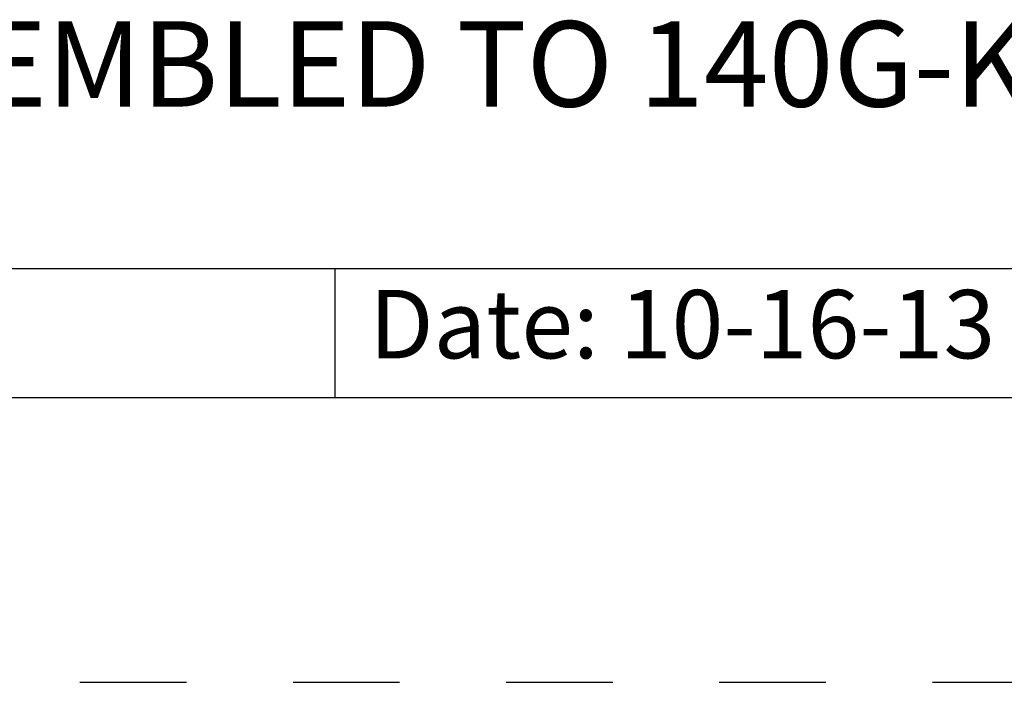
# Model space of a CAD drawing. Units: inches. Extents: x 0 to 34, y -25 to 22.
# Drawn here: x 27.6 to 29.3, y -25 to -23.8 of the extents above; entities that cross this region are included whole.
import ezdxf

# ---------------------------------------------------------------- set-up
doc = ezdxf.new("R2010")
doc.units = ezdxf.units.IN
doc.header["$LTSCALE"] = 1.87
doc.header["$MEASUREMENT"] = 0
doc.linetypes.add('HIDDEN', pattern=[0.2, 0.1, -0.1])
doc.layers.get('0').update_dxf_attribs({"linetype": 'CONTINUOUS'})
doc.layers.add('DEFAULT_2', color=8, linetype='HIDDEN')
doc.styles.get("Standard").update_dxf_attribs({"font": 'txt', "width": 0.8})

# ---------------------------------------------------------------- blocks, each defined once
blk = doc.blocks.new('*T31')
at = {"color": 0, "linetype": 'ByBlock', "lineweight": -2}
for p, q in [((0, 1.812), (7.68, 1.812)), ((0, 0), (0, 1.812)), ((4.608, 0), (4.608, 1.812)), ((7.68, 0), (7.68, 1.812)), ((0, 0.906), (7.68, 0.906)), ((4.608, 0.6795), (7.68, 0.6795)), ((4.992, 0), (4.992, 0.6795)), ((7.296, 0), (7.296, 0.6795)), ((0, 0.2265), (4.608, 0.2265)), ((2.304, 0), (2.304, 0.2265)), ((0, 0), (7.68, 0))]:
    blk.add_line(p, q, dxfattribs=at)
at = {"color": 0, "linetype": 'Continuous'}
for s, insert, char_height, width, attachment_point in [(' \\PCONFIDENTIAL AND PROPRIETARY INFORMATION.\\PTHIS DOCUMENT CONTAINS CONFIDENTIAL AND PROPRIETARY \\PINFORMATION OF ROCKWELL AUTOMATION, INC. AND MAY \\PNOT BE USED, COPIED OR DISCLOSED TO OTHERS, EXCEPT \\PWITH THE AUTHORIZED WRITTEN PERMISSION OF ROCKWELL \\PAUTOMATION, INC.', (6.144, 1.812), 0.075, 2.952, 2), ('Sheet 2 Of 2', (6.144, 0.79275), 0.12, 2.952, 5), (' \\P{\\W1.0;10000849044}', (6.144, 0.6795), 0.15, 2.184, 2), ('FCCU AL ASSEMBLED TO 140G-K-3P CB', (2.304, 0.56625), 0.15, 4.488, 5), ('Size\\P \\P \\P\\H0.15;D', (4.8, 0.33975), 0.065, 0.264, 5), ('Ver\\P\\H0.12;{\\W0.8; }\\P\\H0.15;00', (7.488, 0.33975), 0.065, 0.264, 5), ('Date: 10-16-13', (2.364, 0.11325), 0.12, 2.184, 4)]:
    blk.add_mtext(s, dxfattribs=dict(at, insert=insert, char_height=char_height, width=width, attachment_point=attachment_point))

msp = doc.modelspace()

# ---------------------------------------------------------------- linework, layer by layer
at = {"color": 7, "linetype": 'Continuous'}
msp.add_line((0.5, -24.5), (33.5, -24.5), dxfattribs=at)
at = {"layer": 'DEFAULT_2', "color": 8, "linetype": 'HIDDEN'}
msp.add_line((0, -25), (34, -25), dxfattribs=at)

# ---------------------------------------------------------------- block references
msp.add_blockref('*T31', (25.82, -24.5))

doc.saveas('drawing.dxf')
